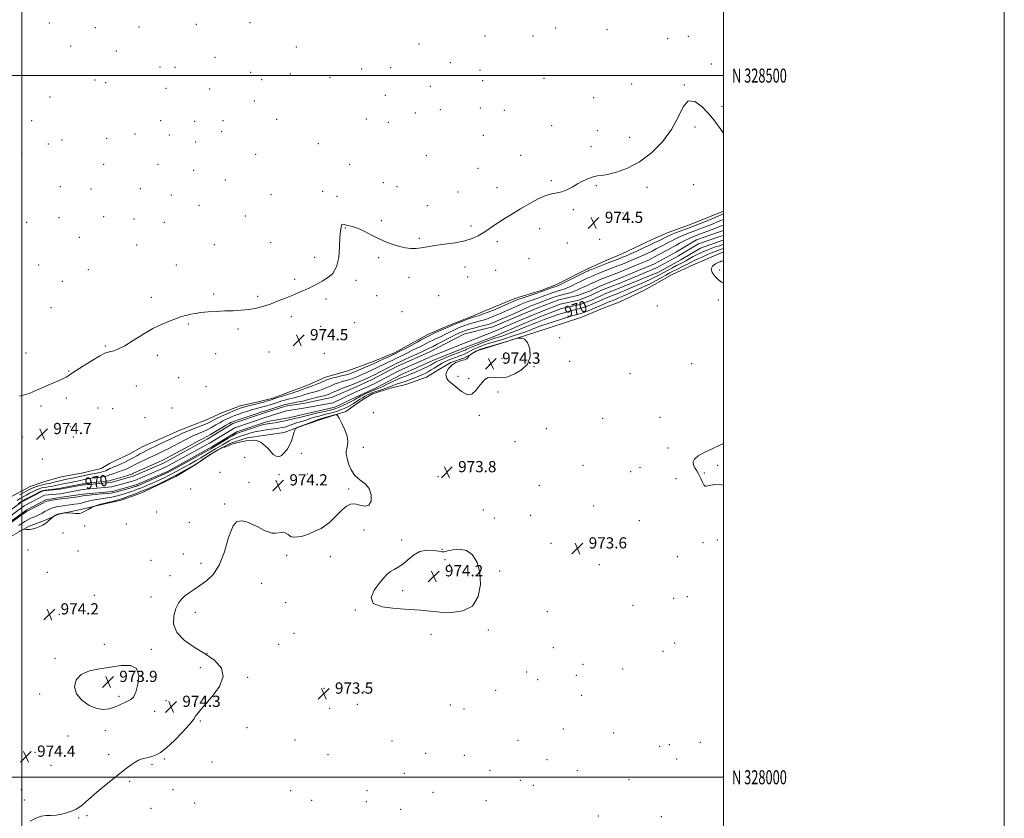
# Model space of a CAD drawing. Extents: x 2194800 to 2197700, y 327300 to 330200.
# Drawn here: x 2196999 to 2197700, y 327971 to 328540 of the extents above; entities that cross this region are included whole.
import ezdxf
from ezdxf.enums import TextEntityAlignment as Align

# ---------------------------------------------------------------- set-up
doc = ezdxf.new("R2010")
doc.units = 0
doc.header["$MEASUREMENT"] = 0
for name, color, linetype, lineweight in [('32000', 7, 'Continuous', 0), ('32001', 7, 'Continuous', 0), ('DTM HARD BREAKLINE', 7, 'Continuous', 0), ('DTM SPOT ELEVATION', 2, 'Continuous', 13), ('INDEX CONTOUR', 41, 'Continuous', 13), ('INDEX CONTOUR LABEL', 244, 'Continuous', 0), ('INTERMEDIATE CONTOUR', 44, 'Continuous', 0), ('INTERMEDIATE CONTOUR DEPRESSION', 44, 'Continuous', 0), ('SPOT ELEVATION', 7, 'Continuous', 0), ('STREAM - RIVER CENTERLINE', 11, 'Continuous', 0), ('STREAM - RIVER DOUBLE LINE', 5, 'Continuous', 0)]:
    doc.layers.add(name, color=color, linetype=linetype, lineweight=lineweight)
doc.styles.add('Style-ITALICS', font='ITALICS.shx')
doc.styles.add('Style-WORKING', font='WORKING.shx')

# ---------------------------------------------------------------- blocks, each defined once
blk = doc.blocks.new('SPOT')
at = {"layer": 'SPOT ELEVATION'}
for p, q in [((-3.91, -3.91), (3.82, 3.81)), ((-1.65, 3.77), (1.72, -3.93))]:
    blk.add_line(p, q, dxfattribs=at)

msp = doc.modelspace()

# ---------------------------------------------------------------- linework, layer by layer
at = {"layer": '32000', "flags": 128}
for points in [[(2194800, 327300), (2197700, 327300), (2197700, 330200), (2194800, 330200), (2194800, 327300)], [(2195000, 327500), (2197500, 327500), (2197500, 330000), (2195000, 330000), (2195000, 327500)], [(2197000, 330000), (2197000, 327500)], [(2197500, 328500), (2195000, 328500)], [(2195000, 328000), (2197500, 328000)]]:
    msp.add_lwpolyline(points, dxfattribs=at)
at = {"layer": 'DTM HARD BREAKLINE'}
for points in [[(2196993.26, 328200.39, 975.53), (2197005.92, 328207.19, 975.31), (2197015.79, 328210.44, 975.6), (2197028.12, 328214.06, 975.81), (2197042.58, 328216.64, 975.67), (2197056.68, 328219.92, 975.6), (2197062.66, 328223.5, 975.49), (2197076.03, 328229.95, 975.53), (2197086.23, 328235.68, 975.42), (2197099.26, 328241.42, 975.07), (2197112.28, 328247.17, 975.07), (2197131.65, 328254.73, 975.35), (2197142.56, 328259.75, 975.17), (2197155.59, 328264.79, 974.92), (2197169.34, 328267.72, 974.78), (2197178.86, 328270.26, 974.61), (2197191.53, 328274.94, 974.85), (2197204.21, 328279.63, 974.82), (2197216.53, 328285.02, 974.78), (2197232.39, 328289.72, 975.31), (2197250.36, 328296.21, 974.82), (2197265.5, 328302.33, 974.57), (2197279.92, 328310.2, 974.61), (2197289.41, 328315.57, 974.43), (2197303.49, 328321.68, 974.5), (2197321.1, 328328.51, 974.4), (2197329.55, 328332.11, 974.96), (2197351.38, 328341.1, 974.71), (2197370.06, 328346.88, 974.5), (2197380.97, 328351.2, 974.68), (2197403.14, 328362.31, 974.61), (2197416.87, 328368.42, 974.89), (2197427.08, 328372.73, 975.1), (2197449.25, 328383.13, 975.24), (2197460.51, 328388.16, 975.07), (2197475.66, 328393.57, 975.21), (2197500, 328403.374, 974.928)], [(2196993.3, 328172.14, 974.48), (2197004.91, 328178.58, 973.84), (2197016.17, 328182.9, 973.77), (2197026.38, 328187.57, 974.12), (2197040.84, 328190.5, 973.74), (2197059.17, 328194.87, 974.23), (2197070.81, 328197.43, 974.65), (2197084.9, 328202.48, 974.87), (2197096.51, 328207.86, 974.44), (2197109.88, 328214.32, 974.62), (2197123.59, 328222.54, 974.16), (2197135.54, 328230.75, 974.12), (2197148.2, 328237.91, 973.91), (2197160.53, 328241.88, 973.77), (2197173.59, 328243.74, 973.77), (2197186.99, 328245.61, 973.67), (2197196.5, 328249.21, 974.05), (2197213.06, 328254.98, 974.41), (2197231.03, 328260.76, 973.77), (2197242.27, 328268.61, 973.56), (2197250, 328273.26, 973.31), (2197262.69, 328277.24, 972.99), (2197273.62, 328279.79, 973.28), (2197288.41, 328285.2, 973.45), (2197297.55, 328290.91, 973.74), (2197305.64, 328295.56, 973.91), (2197315.5, 328298.82, 973.95), (2197325, 328304.18, 974.19), (2197335.22, 328307.08, 974.41), (2197366.22, 328317.2, 973.7), (2197398.28, 328327.68, 973.49), (2197415.53, 328334.86, 973.49), (2197425.75, 328338.47, 973.74), (2197443.7, 328347.08, 973.63), (2197463.39, 328358.17, 973.67), (2197477.82, 328364.99, 973.63), (2197498.24, 328373.61, 973.67), (2197500, 328374.36, 973.662)]]:
    msp.add_polyline3d(points, dxfattribs=at)
at = {"layer": 'DTM SPOT ELEVATION'}
for p in [(2197019.6, 328537.48, 973.38), (2197052.35, 328534.12, 973.21), (2197083.6, 328534.57, 973.27), (2197124.31, 328536.61, 973.21), (2197162.7, 328537.69, 973.56), (2197380.51, 328533.94, 972.82), (2197416.86, 328532.81, 973.2), (2197330.14, 328528.21, 973.24), (2197364.29, 328528.11, 972.8), (2197460.2, 328526.4, 973.65), (2197474.84, 328527.91, 973.81), (2197034.78, 328521.1, 973.3), (2197195.54, 328520.39, 973.5), (2197283.01, 328522.62, 973.5), (2197067.47, 328517.54, 973.27), (2197137.62, 328512.97, 973.19), (2197098.59, 328506.21, 972.81), (2197109.17, 328505.79, 972.76), (2197262.79, 328505.7, 973.6), (2197305.38, 328509.27, 973.47), (2197491.23, 328508.24, 973.74), (2197163.02, 328502.4, 973.18), (2197191.48, 328501.21, 973.39), (2197219.65, 328498.85, 973.68), (2197242.09, 328504.6, 973.66), (2197326.46, 328503.99, 972.86), (2197371.99, 328498.04, 973.46), (2197052.23, 328496.96, 973.39), (2197059.89, 328495.03, 973.32), (2197102.9, 328490.87, 972.65), (2197170.92, 328497, 973.07), (2197291, 328492.34, 973.57), (2197328.44, 328496.43, 972.74), (2197434.49, 328494.1, 973.18), (2197472.15, 328493.32, 973.98), (2197020.2, 328484.67, 973.41), (2197133.9, 328490.56, 973.14), (2197259, 328485.89, 973.63), (2197407.38, 328484.35, 973.76), (2197165.68, 328481.84, 972.99), (2197326.81, 328476.82, 972.93), (2197498.85, 328478.16, 973.9), (2197280.37, 328473.28, 973.62), (2197298.35, 328475.64, 973.42), (2197343.91, 328475.24, 972.91), (2197007.12, 328467.91, 973.51), (2197098.95, 328467.91, 972.81), (2197123.21, 328467.42, 973.13), (2197143.44, 328467.78, 973.25), (2197181.65, 328468.84, 973.29), (2197245.52, 328469.15, 973.68), (2197261.25, 328466.72, 973.67), (2197377.49, 328464.24, 973.61), (2197479.75, 328463.33, 974.14), (2197080.74, 328458.32, 972.78), (2197105.08, 328457.78, 973.03), (2197142.41, 328460.1, 973.3), (2197328.76, 328457.52, 973.18), (2197409.99, 328460.82, 973.7), (2197433.02, 328455.91, 973.66), (2197018.96, 328451.3, 973.45), (2197028.82, 328454.12, 973.41), (2197060.52, 328455.3, 973.23), (2197124.03, 328452.73, 973.25), (2197211.38, 328451.6, 973.52), (2197405.52, 328449.41, 973.78), (2197000.08, 328444.3, 973.59), (2197166.67, 328443.98, 973.31), (2197288.37, 328443.05, 973.6), (2197355.38, 328443.18, 973.51), (2197058.48, 328436.69, 973.28), (2197097.19, 328436.84, 973.18), (2197233.66, 328436.7, 973.63), (2197122.56, 328432.46, 973.38), (2197325.15, 328433.9, 973.42), (2197027.54, 328420.87, 973.49), (2197145.13, 328425.51, 973.4), (2197257.7, 328423.77, 973.78), (2197267.3, 328420.93, 973.85), (2197377.33, 328425.09, 973.89), (2197409.35, 328421.65, 974.08), (2197478.76, 328422.18, 974.39), (2197049.47, 328419.14, 973.41), (2197084.53, 328419.34, 973.23), (2197106.65, 328414.87, 973.37), (2197177.7, 328415.05, 973.51), (2197214.33, 328417.59, 973.79), (2197224.56, 328413.86, 973.45), (2197310.88, 328417.06, 973.62), (2197338.55, 328420.05, 973.62), (2197445.42, 328420.44, 974.25), (2197126.27, 328407.55, 973.4), (2197288.95, 328407.2, 973.8), (2197058.35, 328399.49, 973.47), (2197159.22, 328399.86, 973.51), (2197392.88, 328404.55, 974.13), (2197428.34, 328402.12, 974.49), (2197003.56, 328395.53, 973.5), (2197026.51, 328398.88, 973.53), (2197080.07, 328397.71, 973.35), (2197101.7, 328395.4, 973.41), (2197256.13, 328396.74, 973.89), (2197320.09, 328392.86, 973.83), (2197230.66, 328391.43, 974.04), (2197368.88, 328390.91, 974.34), (2197041.11, 328384.66, 973.51), (2197081.95, 328379.31, 973.43), (2197137.35, 328379.49, 973.6), (2197177.47, 328380.98, 973.7), (2197283.38, 328384.06, 973.91), (2197338.82, 328381.73, 974.2), (2197388.8, 328380.68, 974.49), (2197411.8, 328383.4, 974.8), (2197012.2, 328364.96, 973.39), (2197110.18, 328365.13, 973.61), (2197208.69, 328370.53, 973.83), (2197254.39, 328370.31, 974.1), (2197361.5, 328369.52, 974.48), (2197047.53, 328361.82, 973.51), (2197315.73, 328363.71, 974.27), (2197337.6, 328361.32, 974.53), (2197497.2, 328361.47, 974.32), (2197028.92, 328353.46, 973.39), (2197194.37, 328354.76, 973.9), (2197238.05, 328354.12, 974.11), (2197275.83, 328356.18, 974.23), (2197317.65, 328356.44, 974.46), (2197136.79, 328344.31, 973.89), (2197092.46, 328341.96, 973.79), (2197168.19, 328342.67, 973.91), (2197216.86, 328340.78, 974.12), (2197252.84, 328343.13, 974.34), (2197296.99, 328343.22, 974.85), (2197496.27, 328340.05, 973.47), (2197020.8, 328334.54, 973.32), (2197270.93, 328331.78, 974.58), (2197452.9, 328335.75, 973.75), (2197118.82, 328322.93, 974.07), (2197192.07, 328328.31, 974.14), (2197237.17, 328324.02, 974.49), (2197154.11, 328319.42, 974.12), (2197212.93, 328321.43, 974.41), (2197383.28, 328313.28, 973.83), (2197003.07, 328302.37, 973.52), (2197059.6, 328307.24, 973.91), (2197138.24, 328301.95, 974.23), (2197176.19, 328303.1, 974.49), (2197215.48, 328302.11, 974.87), (2197096.67, 328300.61, 974.21), (2197333.065, 328294.295, 974.196), (2197342.13, 328298.63, 975.11), (2197390.39, 328296.45, 973.46), (2197477.37, 328294.78, 973.9), (2197033.55, 328289.4, 973.94), (2197365.01, 328292.59, 974), (2197433.37, 328287.68, 973.88), (2197111.72, 328284.84, 974.51), (2197310.86, 328285.81, 974.69), (2197318.487, 328284.091, 974.325), (2197081.58, 328278.72, 974.52), (2197131.35, 328278.36, 974.63), (2197339.35, 328274.65, 973.5), (2197031.92, 328270.17, 974.27), (2197013.71, 328264.64, 974.2), (2197054.3, 328263.09, 974.79), (2197064.74, 328262.73, 974.89), (2197107.15, 328263.22, 975.1), (2197250.5, 328259.93, 973.69), (2197087.86, 328256.34, 975.13), (2197326.03, 328258.01, 973.51), (2197413.93, 328255.78, 973.67), (2197454.81, 328256.55, 973.86), (2197034.66, 328249.82, 974.81), (2197373.78, 328248.51, 973.49), (2197000.5, 328242.45, 974.63), (2197036.73, 328242.46, 975.03), (2197351.34, 328239.13, 973.52), (2197243.32, 328235.03, 973.81), (2197460.43, 328234.57, 973.77), (2197014.61, 328226.71, 975.57), (2197158.91, 328228, 975.48), (2197199.29, 328230.92, 974.5), (2197141.16, 328217.22, 974.96), (2197399.94, 328222.17, 973.48), (2197433.81, 328217.69, 973.27), (2197440.36, 328220.65, 973.28), (2197495.83, 328222.19, 974.22), (2197162.016, 328210.229, 974.329), (2197183.397, 328215.574, 974.186), (2197203.42, 328216.09, 974.42), (2197296.61, 328214.21, 973.81), (2197466.03, 328212.71, 973.44), (2197486.34, 328216.87, 974.12), (2197120.39, 328205.31, 974.83), (2197232.95, 328205.5, 974.07), (2197368.68, 328207.96, 973.59), (2197144.49, 328194.7, 974.04), (2197328.94, 328190.47, 973.68), (2197407.48, 328193.24, 973.52), (2197096.07, 328188.95, 974.53), (2197336.79, 328184.64, 973.66), (2197362.64, 328186.76, 973.61), (2197439.99, 328182.84, 973.59), (2197044.78, 328179.11, 974.77), (2197074.57, 328180.47, 974.22), (2197119.48, 328181.76, 974.04), (2197243.75, 328176.29, 973.84), (2197029.45, 328174.13, 975.41), (2197270.65, 328169.15, 973.91), (2197495.62, 328168.97, 973.51), (2197004.44, 328161.97, 974.91), (2197040.01, 328161.34, 974.61), (2197299.45, 328162.42, 973.95), (2197377, 328166.71, 973.76), (2197485.34, 328167.13, 973.53), (2197092.13, 328154.69, 974.29), (2197115.16, 328159.2, 974.18), (2197188.81, 328158.26, 973.9), (2197219.84, 328157.16, 973.81), (2197301.47, 328155.06, 974.14), (2197466.98, 328157.17, 973.6), (2197127.74, 328152.34, 974.09), (2197304.86, 328151.44, 974.24), (2197340.57, 328146.96, 973.88), (2197411.46, 328151.4, 973.52), (2197018.33, 328146.03, 974.48), (2197105.74, 328143.73, 974.12), (2197170.84, 328138.17, 973.83), (2197271.51, 328133.04, 974.08), (2197051.79, 328129.63, 974.31), (2197092.18, 328128.45, 974.12), (2197464.37, 328127.56, 973.63), (2197474.29, 328128.75, 973.64), (2197187.96, 328124.34, 973.85), (2197237.6, 328119.23, 973.99), (2197435.6, 328122.53, 973.57), (2197026.79, 328116.15, 974.25), (2197123.81, 328117.43, 973.9), (2197374.4, 328117.94, 973.8), (2197332.34, 328104.98, 973.92), (2197194.07, 328102.51, 973.81), (2197291.65, 328101.84, 973.89), (2197058.92, 328094.63, 974.16), (2197092.4, 328091.25, 974.07), (2197183.07, 328094.71, 973.87), (2197378.82, 328092.46, 973.69), (2197465.2, 328095.6, 973.66), (2197023.81, 328084.73, 974.1), (2197132.06, 328088.2, 974), (2197456.74, 328089.78, 973.64), (2197127.18, 328078.21, 974.29), (2197399.78, 328080.49, 973.37), (2197428.24, 328077.15, 973.65), (2197161.07, 328071.27, 973.87), (2197359.83, 328074.92, 973.77), (2197395.23, 328072.68, 973.62), (2197215.33, 328063.48, 973.5), (2197367.63, 328069.49, 973.3), (2197012.87, 328059.24, 974.13), (2197069.41, 328057.68, 973.8), (2197243.86, 328061.31, 973.49), (2197337.77, 328062, 973.76), (2197399.01, 328058.36, 973.69), (2197102.7, 328054.61, 974.36), (2197219.37, 328049.03, 973.5), (2197239.11, 328051.87, 973.41), (2197305.46, 328051.51, 973.87), (2197094.73, 328047.06, 974.55), (2197315.17, 328048.73, 973.26), (2197127.35, 328040, 973.92), (2197160.57, 328035.44, 973.7), (2197032.91, 328029.34, 974.3), (2197059.69, 328033.16, 974.41), (2197385.74, 328034.3, 973.25), (2197421.66, 328031.52, 973.04), (2197194.67, 328026.51, 973.58), (2197263.69, 328025.83, 973), (2197353.64, 328026.38, 973.26), (2197454.6, 328022.05, 972.83), (2197461.42, 328023.31, 972.6), (2197483.39, 328024.93, 973.21), (2197009.39, 328017.77, 974.5), (2197061.9, 328016.2, 974.16), (2197218.27, 328016.05, 973.48), (2197287.79, 328017.1, 973.53), (2197315.28, 328015.74, 973.25), (2197020.88, 328008.58, 974.42), (2197092.87, 328009.3, 973.91), (2197101.67, 328012.95, 973.91), (2197135.55, 328010.84, 973.7), (2197374.34, 328012.6, 972.86), (2197466.64, 328012.95, 973.43), (2197272.62, 328002.89, 973.47), (2197333.65, 328004.95, 972.91), (2197395.88, 328004.65, 972.33), (2197076.84, 327997.15, 973.91), (2197355.17, 327997.71, 972.83), (2197364.54, 327994.37, 972.84), (2197432.69, 327998.28, 973.14), (2196999.67, 327991.18, 974.12), (2197107.83, 327991.15, 973.71), (2197191.59, 327990.36, 973.38), (2197246.01, 327990.37, 974), (2197293.11, 327989.22, 972.69), (2197001.82, 327983.7, 974.09), (2197123.23, 327981.65, 973.61), (2197206.68, 327983.64, 973.83), (2197245.51, 327982.66, 973.36), (2197330.8, 327983.28, 972.32), (2197046.55, 327972.64, 973.91), (2197092.05, 327977.76, 973.81), (2197270.01, 327977.05, 973.16), (2197410.74, 327972.49, 973.2), (2197455.75, 327972, 973.29), (2197040.51, 327970.99, 973.93)]:
    msp.add_point(p, dxfattribs=at)
at = {"layer": 'INDEX CONTOUR', "elevation": 970, "flags": 128}
for points in [[(2196997.3849, 328194.744), (2196999.352, 328196.16), (2197000.793, 328197.061), (2197002.711, 328198.087), (2197009.334, 328201.534), (2197012.382, 328203.105), (2197014.245, 328204.017), (2197015.495, 328204.431), (2197017.023, 328204.649), (2197024.7, 328205.472), (2197026.281, 328205.672), (2197027.597, 328205.902), (2197043.273, 328209.042), (2197044.452, 328209.2109), (2197046.931, 328209.504), (2197055.762, 328210.463), (2197059.796, 328210.922), (2197062.226, 328211.263), (2197063.802, 328211.622), (2197065.689, 328212.187), (2197072.234, 328214.103), (2197075.351, 328215.027), (2197077.333, 328215.659), (2197078.39, 328216.053), (2197078.964, 328216.326), (2197079.533, 328216.622), (2197080.725, 328217.191), (2197083.2051, 328218.312), (2197087.313, 328220.123), (2197096.231, 328224.035), (2197098.784, 328225.176), (2197100.064, 328225.769), (2197101.424, 328226.43), (2197103.088, 328227.2969), (2197106.647, 328229.212), (2197119.482, 328236.201), (2197125.504, 328239.447), (2197129.327, 328241.449), (2197131.819, 328242.737), (2197134.3951, 328244.1569), (2197138.059, 328246.303), (2197145.709, 328250.884), (2197147.875, 328252.163), (2197148.968, 328252.775), (2197149.544, 328253.056), (2197150.177, 328253.324), (2197151.497, 328253.813), (2197154.152, 328254.738), (2197158.46, 328256.203), (2197163.433, 328257.873), (2197167.756, 328259.305), (2197170.437, 328260.165), (2197171.79, 328260.569), (2197173.021, 328260.902), (2197173.974, 328261.194), (2197186.638, 328265.296), (2197188.155, 328265.72), (2197189.994, 328266.118), (2197192.6661, 328266.622), (2197195.701, 328267.1819), (2197198.3869, 328267.699), (2197200.271, 328268.119), (2197204.257, 328269.1549), (2197211.761, 328270.997), (2197215.294, 328271.8909), (2197217.678, 328272.574), (2197219.45, 328273.221), (2197221.452, 328274.086), (2197224.273, 328275.325), (2197227.486, 328276.709), (2197230.409, 328277.913), (2197232.575, 328278.721), (2197234.3741, 328279.348), (2197236.412, 328280.119), (2197239.0991, 328281.257), (2197242.071, 328282.575), (2197246.844, 328284.711), (2197248.783, 328285.609), (2197251.286, 328286.845), (2197254.791, 328288.647), (2197262.193, 328292.481), (2197264.606, 328293.6899), (2197267.29, 328294.976), (2197270.111, 328296.365), (2197272.858, 328297.6519), (2197276.936, 328299.508), (2197281.508, 328301.575), (2197285.465, 328303.382), (2197287.983, 328304.576), (2197290.301, 328305.753), (2197293.01, 328307.057), (2197295.922, 328308.521), (2197305.347, 328313.4), (2197309.846, 328315.7031), (2197313.027, 328317.241), (2197315.532, 328318.2409), (2197318.36, 328319.104), (2197322.184, 328320.127), (2197326.379, 328321.202), (2197329.993, 328322.116), (2197332.335, 328322.723), (2197333.7561, 328323.137), (2197334.868, 328323.539), (2197336.228, 328324.097), (2197338.1839, 328324.94), (2197349.324, 328329.85), (2197353.625, 328331.771), (2197360.313, 328334.792), (2197362.81, 328335.875), (2197364.939, 328336.721), (2197369.369, 328338.344), (2197372.223, 328339.42), (2197377.849, 328341.586), (2197379.8, 328342.321), (2197381.432, 328342.866), (2197383.282, 328343.376), (2197385.732, 328343.974), (2197388.543, 328344.683), (2197391.32, 328345.495), (2197393.759, 328346.398), (2197395.919, 328347.347), (2197397.951, 328348.288), (2197399.973, 328349.182), (2197401.977, 328350.044), (2197403.922, 328350.899), (2197405.773, 328351.763), (2197407.505, 328352.598), (2197409.102, 328353.355), (2197410.594, 328354.015), (2197412.208, 328354.6781), (2197425.764, 328359.997), (2197428.593, 328361.137), (2197432.86, 328362.882), (2197437.83, 328364.933), (2197442.444, 328366.859), (2197445.936, 328368.359), (2197448.688, 328369.627), (2197451.371, 328370.9891), (2197454.457, 328372.657), (2197460.397, 328375.949), (2197464.091, 328377.942), (2197466.013, 328379.013), (2197468.6489, 328380.52), (2197472.006, 328382.34), (2197475.978, 328384.255), (2197480.394, 328386.0769), (2197484.835, 328387.731), (2197488.8231, 328389.173), (2197491.988, 328390.37), (2197496.255, 328392.072), (2197497.696, 328392.618), (2197498.773, 328392.998), (2197500, 328393.406)], [(2197500, 328379.847), (2197499.528, 328379.673), (2197496.403, 328378.575), (2197494.344, 328377.864), (2197491.727, 328376.944), (2197488.955, 328375.929), (2197486.337, 328374.898), (2197483.809, 328373.788), (2197481.21, 328372.505), (2197478.445, 328371.002), (2197473.144, 328368.003), (2197470.967, 328366.842), (2197466.556, 328364.582), (2197463.724, 328363.073), (2197460.625, 328361.384), (2197454.881, 328358.211), (2197452.0541, 328356.732), (2197448.6, 328355.087), (2197444.207, 328353.158), (2197435.121, 328349.314), (2197431.7969, 328347.874), (2197429.1761, 328346.717), (2197426.739, 328345.661), (2197424.1059, 328344.572), (2197421.461, 328343.511), (2197417.327, 328341.875), (2197415.891, 328341.291), (2197414.553, 328340.719), (2197409.743, 328338.561), (2197407.906, 328337.768), (2197405.992, 328336.973), (2197404.026, 328336.186), (2197402.012, 328335.418), (2197399.872, 328334.673), (2197397.507, 328333.956), (2197394.8459, 328333.261), (2197391.921, 328332.541), (2197388.79, 328331.737), (2197385.513, 328330.805), (2197382.158, 328329.759), (2197378.7971, 328328.623), (2197375.492, 328327.428), (2197372.28, 328326.2131), (2197366.197, 328323.867), (2197363.066, 328322.643), (2197359.506, 328321.217), (2197350.974, 328317.73), (2197346.84, 328316.112), (2197343.3559, 328314.858), (2197340.5719, 328313.946), (2197336.854, 328312.805), (2197335.145, 328312.2231), (2197332.587, 328311.2781), (2197328.74, 328309.808), (2197324.372, 328308.104), (2197320.553, 328306.5691), (2197318.083, 328305.512), (2197316.685, 328304.857), (2197315.81, 328304.432), (2197314.913, 328304.053), (2197310.884, 328302.489), (2197306.945, 328300.925), (2197302.477, 328299.122), (2197298.5961, 328297.517), (2197296.137, 328296.44), (2197294.799, 328295.771), (2197293.996, 328295.282), (2197293.158, 328294.751), (2197291.778, 328293.98), (2197289.359, 328292.78), (2197285.653, 328291.062), (2197281.377, 328289.141), (2197277.495, 328287.434), (2197274.737, 328286.257), (2197272.911, 328285.525), (2197271.5929, 328285.05), (2197270.3641, 328284.637), (2197268.8249, 328284.054), (2197266.581, 328283.063), (2197263.422, 328281.532), (2197259.883, 328279.779), (2197256.68, 328278.23), (2197254.316, 328277.185), (2197250.429, 328275.644), (2197247.927, 328274.571), (2197245.2509, 328273.3659), (2197242.916, 328272.277), (2197241.298, 328271.484), (2197240.2261, 328270.909), (2197239.39, 328270.404), (2197238.482, 328269.829), (2197237.19, 328269.065), (2197235.205, 328267.996), (2197232.372, 328266.578), (2197229.161, 328265.049), (2197226.2, 328263.717), (2197223.89, 328262.797), (2197221.721, 328262.126), (2197218.9599, 328261.451), (2197210.925, 328259.636), (2197207.218, 328258.771), (2197204.664, 328258.114), (2197202.772, 328257.591), (2197200.768, 328257.073), (2197198.115, 328256.472), (2197195.216, 328255.845), (2197192.709, 328255.285), (2197191.001, 328254.852), (2197189.583, 328254.474), (2197187.713, 328254.046), (2197184.902, 328253.5), (2197181.671, 328252.92), (2197178.79, 328252.427), (2197176.842, 328252.111), (2197175.645, 328251.934), (2197174.83, 328251.825), (2197173.99, 328251.688), (2197172.565, 328251.335), (2197169.962, 328250.553), (2197165.883, 328249.232), (2197157.156, 328246.33), (2197154.506, 328245.427), (2197152.574, 328244.619), (2197150.288, 328243.392), (2197146.911, 328241.418), (2197135.517, 328234.612), (2197134.722, 328234.123), (2197133.02, 328233.127), (2197129.477, 328231.131), (2197123.623, 328227.889), (2197104.687, 328217.489), (2197103.9091, 328217.093), (2197102.521, 328216.447), (2197099.8829, 328215.272), (2197084.058, 328208.383), (2197082.727, 328207.817), (2197082.016, 328207.528), (2197081.311, 328207.264), (2197080.123, 328206.88), (2197077.993, 328206.2609), (2197074.698, 328205.349), (2197067.699, 328203.454), (2197065.548, 328202.8959), (2197063.733, 328202.556), (2197061.143, 328202.267), (2197057.06, 328201.899), (2197052.328, 328201.483), (2197048.181, 328201.09), (2197045.476, 328200.768), (2197043.563, 328200.467), (2197041.4139, 328200.118), (2197038.317, 328199.676), (2197034.824, 328199.21), (2197028.431, 328198.374), (2197024.444, 328197.82), (2197021.771, 328197.433), (2197019.477, 328197.071), (2197018.002, 328196.759), (2197016.809, 328196.298), (2197015.118, 328195.433), (2197009.292, 328192.399), (2197004.835, 328190.1131), (2197003.475, 328189.327), (2197001.622, 328188.076), (2196998.696, 328186.003), (2196992.407, 328181.508)]]:
    msp.add_lwpolyline(points, dxfattribs=at)
at = {"layer": 'INTERMEDIATE CONTOUR', "flags": 128}
for points, elevation in [([(2197500, 328458.938), (2197497.4939, 328462.3641), (2197494.947, 328465.98), (2197492.285, 328469.5), (2197488.904, 328473.469), (2197484.439, 328478.001), (2197479.4909, 328481.492), (2197474.902, 328481.905), (2197471.19, 328477.8481), (2197467.577, 328470.484), (2197462.958, 328461.617), (2197456.5301, 328452.848), (2197448.683, 328444.961), (2197440.107, 328438.537), (2197431.508, 328433.998), (2197423.651, 328431.124), (2197417.321, 328429.538), (2197412.9989, 328428.8291), (2197409.958, 328428.473), (2197407.174, 328427.914), (2197403.839, 328426.722), (2197400.031, 328424.968), (2197396.043, 328422.854), (2197392.13, 328420.604), (2197388.377, 328418.56), (2197384.827, 328417.089), (2197381.431, 328416.367), (2197377.774, 328415.786), (2197373.345, 328414.548), (2197367.8241, 328412.08), (2197361.63, 328408.726), (2197355.37, 328405.06), (2197349.557, 328401.559), (2197344.32, 328398.325), (2197339.693, 328395.365), (2197335.668, 328392.676), (2197332.062, 328390.213), (2197328.653, 328387.921), (2197325.15, 328385.77), (2197321.012, 328383.828), (2197315.631, 328382.185), (2197308.707, 328380.896), (2197301.17, 328379.863), (2197294.255, 328378.951), (2197288.8811, 328378.073), (2197284.694, 328377.337), (2197281.0241, 328376.899), (2197277.301, 328376.888), (2197273.37, 328377.328), (2197269.178, 328378.2171), (2197264.6781, 328379.557), (2197259.846, 328381.365), (2197254.662, 328383.663), (2197249.1969, 328386.379), (2197243.8749, 328389.071), (2197239.212, 328391.205), (2197235.6029, 328392.41), (2197231.081, 328393.377), (2197229.764, 328393.8991), (2197228.842, 328394.208), (2197228.152, 328393.81), (2197227.564, 328392.243), (2197227.083, 328389.18), (2197226.744, 328384.33), (2197226.488, 328377.684), (2197225.866, 328370.37), (2197224.336, 328363.801), (2197221.55, 328359.05), (2197217.949, 328355.8399), (2197214.171, 328353.556), (2197210.708, 328351.667), (2197207.467, 328349.9851), (2197204.21, 328348.409), (2197200.723, 328346.838), (2197196.8931, 328345.195), (2197192.629, 328343.402), (2197187.89, 328341.424), (2197182.822, 328339.384), (2197177.617, 328337.441), (2197172.422, 328335.743), (2197167.201, 328334.368), (2197161.872, 328333.38), (2197156.364, 328332.8), (2197150.649, 328332.488), (2197144.71, 328332.262), (2197138.612, 328331.972), (2197132.758, 328331.59), (2197127.635, 328331.1229), (2197123.601, 328330.579), (2197120.49, 328329.989), (2197118.01, 328329.39), (2197115.82, 328328.779), (2197113.395, 328328.01), (2197110.165, 328326.898), (2197105.692, 328325.26), (2197100.072, 328322.914), (2197093.535, 328319.68), (2197086.41, 328315.55), (2197079.419, 328311.218), (2197073.382, 328307.554), (2197068.909, 328305.205), (2197065.77, 328303.9509), (2197063.525, 328303.351), (2197061.658, 328302.932), (2197059.344, 328302.104), (2197055.682, 328300.246), (2197050.181, 328297.013), (2197044.004, 328293.18), (2197038.728, 328289.8), (2197035.512, 328287.662), (2197032.833, 328285.807), (2197031.615, 328285.101), (2197029.687, 328284.139), (2197026.62, 328282.731), (2197022.21, 328280.781), (2197008.474, 328274.805), (2197005.228, 328273.518), (2197002.055, 328272.512), (2196998.475, 328271.631)], 974), ([(2196998.452, 328201.186), (2197001.134, 328202.716), (2197003.571, 328204.0711), (2197005.469, 328205.094), (2197007.071, 328205.872), (2197008.75, 328206.552), (2197010.768, 328207.242), (2197012.927, 328207.893), (2197014.911, 328208.417), (2197016.522, 328208.765), (2197018.025, 328209.048), (2197019.8, 328209.416), (2197022.098, 328209.972), (2197027.095, 328211.245), (2197029.147, 328211.729), (2197031.077, 328212.138), (2197036.027, 328213.105), (2197039.222, 328213.74), (2197042.643, 328214.454), (2197049.333, 328215.9409), (2197052.216, 328216.542), (2197054.595, 328216.9689), (2197056.5659, 328217.338), (2197058.28, 328217.804), (2197059.867, 328218.473), (2197062.77, 328219.974), (2197064.148, 328220.564), (2197065.714, 328221.161), (2197067.73, 328221.972), (2197070.362, 328223.142), (2197073.381, 328224.582), (2197076.461, 328226.146), (2197079.327, 328227.697), (2197081.91, 328229.14), (2197084.19, 328230.392), (2197086.203, 328231.416), (2197090.441, 328233.4649), (2197096.307, 328236.433), (2197099.675, 328238.096), (2197103.109, 328239.715), (2197106.413, 328241.236), (2197109.379, 328242.624), (2197111.93, 328243.871), (2197114.492, 328245.097), (2197117.6209, 328246.451), (2197121.644, 328248.024), (2197125.977, 328249.663), (2197129.81, 328251.157), (2197132.566, 328252.36), (2197134.607, 328253.385), (2197136.527, 328254.414), (2197138.811, 328255.588), (2197141.497, 328256.899), (2197144.514, 328258.3), (2197147.745, 328259.731), (2197150.889, 328261.071), (2197153.601, 328262.183), (2197155.686, 328262.985), (2197157.541, 328263.596), (2197159.715, 328264.189), (2197162.597, 328264.899), (2197165.941, 328265.708), (2197169.343, 328266.557), (2197172.446, 328267.387), (2197175.071, 328268.134), (2197177.087, 328268.732), (2197178.484, 328269.159), (2197179.7361, 328269.562), (2197186.884, 328271.953), (2197189.465, 328272.786), (2197192.711, 328273.752), (2197194.477, 328274.325), (2197197.004, 328275.222), (2197199.8779, 328276.266), (2197202.471, 328277.193), (2197205.934, 328278.362), (2197207.796, 328279.072), (2197210.342, 328280.1441), (2197213.158, 328281.377), (2197215.63, 328282.476), (2197217.372, 328283.232), (2197218.922, 328283.787), (2197221.045, 328284.372), (2197224.238, 328285.152), (2197227.905, 328286.0309), (2197231.178, 328286.85), (2197233.476, 328287.519), (2197235.369, 328288.219), (2197244.864, 328292.222), (2197248.206, 328293.651), (2197250.5059, 328294.671), (2197254.454, 328296.478), (2197257.561, 328297.862), (2197261.444, 328299.616), (2197265.71, 328301.631), (2197269.969, 328303.768), (2197273.828, 328305.785), (2197276.898, 328307.411), (2197280.458, 328309.264), (2197282.022, 328310.132), (2197284.155, 328311.373), (2197286.906, 328312.93), (2197290.211, 328314.661), (2197293.921, 328316.416), (2197297.558, 328318.031), (2197300.561, 328319.3359), (2197304.397, 328321.037), (2197306.821, 328322.061), (2197310.478, 328323.5469), (2197314.631, 328325.202), (2197318.213, 328326.605), (2197320.467, 328327.451), (2197321.886, 328327.924), (2197323.272, 328328.323), (2197325.317, 328328.926), (2197328.2709, 328329.899), (2197332.273, 328331.387), (2197337.27, 328333.426), (2197342.439, 328335.633), (2197352.369, 328339.976), (2197353.513, 328340.409), (2197355.758, 328341.19), (2197359.419, 328342.421), (2197367.295, 328345.043), (2197369.5641, 328345.81), (2197371.014, 328346.322), (2197377.411, 328348.661), (2197381.304, 328350.0361), (2197382.95, 328350.709), (2197385.643, 328351.984), (2197389.988, 328354.146), (2197401.778, 328360.093), (2197403.561, 328360.943), (2197404.297, 328361.254), (2197405.884, 328361.898), (2197417.694, 328366.569), (2197426.036, 328369.719), (2197428.028, 328370.503), (2197430.208, 328371.419), (2197433.296, 328372.779), (2197437.705, 328374.759), (2197442.609, 328376.986), (2197446.87, 328378.951), (2197449.681, 328380.29), (2197451.547, 328381.222), (2197453.302, 328382.113), (2197460.244, 328385.541), (2197461.88, 328386.369), (2197463.489, 328387.113), (2197465.818, 328388.033), (2197474.225, 328391.076), (2197479.864, 328393.205), (2197485.951, 328395.6419), (2197491.67, 328398.017), (2197500, 328401.506)], 974), ([(2197049.574, 328213.0231), (2197052.814, 328213.46), (2197056.164, 328213.9), (2197059.038, 328214.363), (2197061.047, 328214.868), (2197062.582, 328215.434), (2197064.23, 328216.08), (2197066.423, 328216.818), (2197068.974, 328217.632), (2197071.541, 328218.5), (2197073.848, 328219.4), (2197075.886, 328220.3179), (2197077.713, 328221.236), (2197081.317, 328223.166), (2197083.698, 328224.352), (2197086.758, 328225.77), (2197090.137, 328227.293), (2197093.336, 328228.75), (2197095.98, 328230.01), (2197100.194, 328232.0889), (2197102.266, 328233.072), (2197104.75, 328234.267), (2197108.013, 328235.918), (2197116.987, 328240.649), (2197121.563, 328242.949), (2197125.485, 328244.737), (2197128.898, 328246.2), (2197132.103, 328247.657), (2197135.313, 328249.331), (2197138.3919, 328251.076), (2197141.118, 328252.649), (2197143.343, 328253.876), (2197145.233, 328254.837), (2197147.029, 328255.678), (2197148.961, 328256.528), (2197151.193, 328257.442), (2197153.8759, 328258.461), (2197157.073, 328259.594), (2197160.487, 328260.734), (2197163.736, 328261.747), (2197166.517, 328262.532), (2197168.865, 328263.139), (2197170.896, 328263.65), (2197172.733, 328264.144), (2197174.522, 328264.664), (2197176.415, 328265.246), (2197178.52, 328265.915), (2197180.773, 328266.645), (2197185.309, 328268.141), (2197187.52, 328268.837), (2197189.73, 328269.4521), (2197191.964, 328269.974), (2197194.206, 328270.467), (2197196.432, 328271.012), (2197198.637, 328271.671), (2197200.911, 328272.41), (2197203.364, 328273.174), (2197206.057, 328273.923), (2197208.847, 328274.679), (2197211.545, 328275.482), (2197214.01, 328276.359), (2197216.304, 328277.299), (2197220.823, 328279.278), (2197223.204, 328280.248), (2197225.727, 328281.143), (2197228.406, 328281.936), (2197231.139, 328282.689), (2197233.795, 328283.485), (2197236.288, 328284.388), (2197238.72, 328285.397), (2197246.824, 328288.916), (2197249.746, 328290.248), (2197252.649, 328291.659), (2197255.511, 328293.092), (2197258.323, 328294.479), (2197261.0829, 328295.776), (2197263.803, 328297.028), (2197266.5, 328298.303), (2197269.201, 328299.656), (2197271.97, 328301.075), (2197274.878, 328302.532), (2197277.946, 328303.995), (2197280.983, 328305.42), (2197283.743, 328306.757), (2197286.069, 328307.975), (2197288.148, 328309.1069), (2197290.256, 328310.207), (2197292.621, 328311.3289), (2197295.284, 328312.544), (2197298.241, 328313.928), (2197301.47, 328315.5211), (2197304.872, 328317.218), (2197308.333, 328318.882), (2197311.752, 328320.394), (2197315.081, 328321.722), (2197318.286, 328322.854), (2197321.326, 328323.789), (2197324.132, 328324.563), (2197326.632, 328325.219), (2197328.826, 328325.824), (2197331.014, 328326.518), (2197333.57, 328327.463), (2197336.749, 328328.761), (2197340.311, 328330.286), (2197350.14, 328334.602), (2197354.83, 328336.703), (2197356.913, 328337.601), (2197359.284, 328338.532), (2197362.179, 328339.571), (2197368.332, 328341.694), (2197370.893, 328342.615), (2197377.305, 328345.019), (2197379.422, 328345.764), (2197381.491, 328346.425), (2197383.518, 328347.005), (2197385.747, 328347.696), (2197388.482, 328348.74), (2197391.873, 328350.272), (2197395.456, 328352.0091), (2197398.611, 328353.562), (2197400.875, 328354.638), (2197403.583, 328355.85), (2197405.901, 328356.926), (2197407.493, 328357.627), (2197409.57, 328358.488), (2197411.943, 328359.44), (2197418.612, 328362.065), (2197424.733, 328364.414), (2197427.314, 328365.428), (2197430.444, 328366.693), (2197434.0189, 328368.176), (2197437.87, 328369.819), (2197441.821, 328371.559), (2197445.649, 328373.307), (2197449.1201, 328374.9699), (2197452.069, 328376.474), (2197456.85, 328379.0309), (2197458.987, 328380.135), (2197461.066, 328381.195), (2197463.128, 328382.277), (2197465.265, 328383.445), (2197467.748, 328384.726), (2197470.898, 328386.144), (2197474.917, 328387.711), (2197479.53, 328389.404), (2197484.344, 328391.189), (2197488.969, 328393.006), (2197493.037, 328394.673), (2197496.182, 328395.981), (2197498.161, 328396.783), (2197499.225, 328397.189), (2197500, 328397.46)], 972), ([(2197500, 328376.861), (2197499.961, 328376.845), (2197498.323, 328376.215), (2197496.446, 328375.536), (2197494.732, 328374.895), (2197492.157, 328373.874), (2197488.626, 328372.409), (2197484.724, 328370.734), (2197481.208, 328369.159), (2197478.605, 328367.902), (2197474.399, 328365.724), (2197471.758, 328364.422), (2197466.147, 328361.705), (2197463.865, 328360.5461), (2197461.649, 328359.354), (2197458.965, 328357.859), (2197455.463, 328355.894), (2197451.522, 328353.718), (2197447.702, 328351.695), (2197444.401, 328350.083), (2197441.371, 328348.713), (2197438.204, 328347.312), (2197434.639, 328345.695), (2197427.838, 328342.579), (2197425.434, 328341.522), (2197423.546, 328340.737), (2197417.783, 328338.44), (2197416.04, 328337.73), (2197414.702, 328337.166), (2197411.412, 328335.754), (2197408.553, 328334.5521), (2197405.295, 328333.197), (2197402.381, 328331.997), (2197400.362, 328331.1871), (2197399.021, 328330.691), (2197397.95, 328330.3599), (2197396.703, 328330.0279), (2197394.678, 328329.477), (2197391.234, 328328.473), (2197386.062, 328326.8931), (2197380.18, 328325.051), (2197374.9369, 328323.369), (2197371.351, 328322.172), (2197369.113, 328321.375), (2197364.771, 328319.701), (2197361.127, 328318.234), (2197358.397, 328317.199), (2197354.556, 328315.874), (2197349.449, 328314.249), (2197343.861, 328312.5389), (2197335.063, 328309.876), (2197332.259, 328308.988), (2197329.788, 328308.144), (2197327.17, 328307.18), (2197324.478, 328306.1059), (2197321.918, 328304.975), (2197319.643, 328303.842), (2197317.576, 328302.756), (2197315.583, 328301.768), (2197313.544, 328300.903), (2197311.384, 328300.0881), (2197309.043, 328299.227), (2197306.502, 328298.2489), (2197303.926, 328297.188), (2197301.523, 328296.102), (2197299.44, 328295.034), (2197297.569, 328293.948), (2197295.741, 328292.79), (2197293.819, 328291.529), (2197291.787, 328290.228), (2197289.666, 328288.971), (2197287.453, 328287.817), (2197285.066, 328286.715), (2197282.404, 328285.59), (2197279.417, 328284.393), (2197276.25, 328283.189), (2197273.102, 328282.073), (2197270.147, 328281.112), (2197267.4809, 328280.274), (2197265.1761, 328279.503), (2197263.235, 328278.745), (2197261.39, 328277.971), (2197259.301, 328277.156), (2197256.753, 328276.29), (2197254.027, 328275.419), (2197251.53, 328274.604), (2197249.553, 328273.881), (2197247.934, 328273.182), (2197246.398, 328272.416), (2197244.714, 328271.504), (2197242.838, 328270.419), (2197240.768, 328269.148), (2197236.229, 328266.2209), (2197233.998, 328264.841), (2197231.903, 328263.679), (2197229.749, 328262.6739), (2197227.275, 328261.725), (2197224.309, 328260.759), (2197221.035, 328259.806), (2197217.721, 328258.925), (2197211.565, 328257.394), (2197208.578, 328256.561), (2197205.562, 328255.586), (2197202.637, 328254.577), (2197199.97, 328253.688), (2197197.676, 328253.02), (2197195.66, 328252.4771), (2197193.7771, 328251.9149), (2197191.904, 328251.23), (2197190.022, 328250.495), (2197188.137, 328249.825), (2197186.238, 328249.306), (2197184.24, 328248.906), (2197182.045, 328248.562), (2197179.5861, 328248.223), (2197174.226, 328247.521), (2197171.527, 328247.144), (2197168.834, 328246.696), (2197166.113, 328246.116), (2197163.346, 328245.368), (2197160.577, 328244.514), (2197155.267, 328242.801), (2197152.753, 328241.926), (2197150.29, 328240.915), (2197147.847, 328239.698), (2197145.408, 328238.334), (2197142.958, 328236.912), (2197138.041, 328234.099), (2197135.6399, 328232.67), (2197133.269, 328231.178), (2197130.689, 328229.539), (2197127.604, 328227.656), (2197123.849, 328225.488), (2197119.779, 328223.213), (2197109.656, 328217.638), (2197107.075, 328216.25), (2197104.6079, 328214.968), (2197102.088, 328213.7191), (2197099.352, 328212.428), (2197096.31, 328211.052), (2197093.168, 328209.671), (2197090.203, 328208.393), (2197087.618, 328207.297), (2197085.306, 328206.338), (2197083.085, 328205.445), (2197080.8011, 328204.559), (2197078.411, 328203.684), (2197075.904, 328202.841), (2197073.29, 328202.046), (2197070.67, 328201.307), (2197068.1681, 328200.626), (2197065.854, 328200.009), (2197063.567, 328199.466), (2197061.0901, 328199.01), (2197058.264, 328198.63), (2197055.16, 328198.233), (2197051.907, 328197.704), (2197048.635, 328196.973), (2197045.485, 328196.16), (2197042.599, 328195.427), (2197040.061, 328194.896), (2197037.719, 328194.518), (2197027.862, 328193.185), (2197025.726, 328192.877), (2197023.808, 328192.509), (2197021.995, 328191.979), (2197020.191, 328191.217), (2197018.368, 328190.282), (2197016.5149, 328189.2671), (2197014.622, 328188.252), (2197012.676, 328187.27), (2197010.669, 328186.341), (2197008.594, 328185.463), (2197006.472, 328184.551), (2197004.33, 328183.494), (2197002.189, 328182.227), (2197000.038, 328180.853), (2196997.863, 328179.516)], 972), ([(2197500, 328368.006), (2197499.743, 328368.045), (2197498.927, 328367.862), (2197498.333, 328367.653), (2197497.582, 328367.348), (2197496.27, 328366.771), (2197494.23, 328365.765), (2197492.221, 328364.261), (2197491.235, 328362.21), (2197491.966, 328359.647), (2197493.913, 328356.93), (2197496.277, 328354.504), (2197498.456, 328352.762), (2197500, 328352.156)], 974), ([(2197318.681, 328300.655), (2197317.541, 328298.755), (2197317.102, 328298.206), (2197315.566, 328297.548), (2197313.921, 328297.219), (2197309.313, 328295.573), (2197306.351, 328293.708), (2197303.937, 328291.185), (2197302.73, 328288.661), (2197302.182, 328286.796), (2197302.95, 328284.273), (2197303.914, 328282.665), (2197313.372, 328274.838), (2197317.541, 328272.534), (2197320.613, 328272.973), (2197323.794, 328275.825), (2197326.647, 328279.555), (2197329.828, 328283.505), (2197332.242, 328284.931), (2197336.082, 328285.151), (2197339.483, 328284.712), (2197345.627, 328285.151), (2197351.332, 328287.4551), (2197356.1041, 328290.399), (2197360.225, 328294.284), (2197362.262, 328299.849), (2197362.022, 328305.389), (2197360.418, 328309.7521), (2197358.286, 328312.106), (2197356.148, 328312.9191), (2197354.45, 328312.978), (2197353.406, 328312.907), (2197352.297, 328312.665), (2197350.173, 328312.042), (2197336.717, 328308), (2197329.282, 328305.7259), (2197326.988, 328305.01), (2197325.613, 328304.56), (2197324.682, 328304.167), (2197323.614, 328303.58), (2197322.011, 328302.64), (2197318.681, 328300.655)], 974), ([(2197173.492, 328175.55), (2197178.319, 328174.014), (2197180.733, 328174.014), (2197185.34, 328174.453), (2197187.754, 328174.234), (2197189.948, 328172.917), (2197191.923, 328171.381), (2197194.117, 328171.162), (2197199.383, 328171.601), (2197204.211, 328173.137), (2197209.338, 328175.503), (2197213.324, 328177.321), (2197219.16, 328181.628), (2197224.0809, 328186.261), (2197228.107, 328190.344), (2197231.343, 328193.157), (2197234.232, 328194.606), (2197237.302, 328194.754), (2197240.877, 328193.878), (2197244.461, 328193.113), (2197247.35, 328193.807), (2197248.946, 328196.849), (2197249.056, 328201.294), (2197247.59, 328205.738), (2197244.625, 328209.151), (2197240.901, 328212.001), (2197237.325, 328215.1299), (2197234.626, 328219.107), (2197232.822, 328223.427), (2197231.751, 328227.312), (2197231.262, 328230.198), (2197231.237, 328232.374), (2197231.569, 328234.345), (2197232.081, 328236.575), (2197232.326, 328239.369), (2197231.786, 328242.9951), (2197230.161, 328247.507), (2197228.008, 328252.109), (2197226.1, 328255.7939), (2197224.958, 328257.808), (2197224.096, 328258.424), (2197222.776, 328258.172), (2197213.673, 328255.611), (2197212.162, 328255.141), (2197209.938, 328254.352), (2197206.459, 328253.0579), (2197196.259, 328249.196), (2197195.446, 328248.827), (2197195.286, 328248.708), (2197195.09, 328248.297), (2197194.687, 328247.242)], 974), ([(2197194.687, 328247.242), (2197193.964, 328245.473), (2197192.142, 328239.402), (2197189.29, 328234.135), (2197187.315, 328231.502), (2197185.121, 328229.308), (2197183.585, 328228.65), (2197181.171, 328228.869), (2197179.197, 328229.9659), (2197175.247, 328234.574)], 974), ([(2197175.247, 328234.574), (2197173.711, 328235.891), (2197170.4199, 328238.743), (2197167.129, 328240.06), (2197164.934, 328240.279), (2197159.6931, 328239.717), (2197156.533, 328239.079), (2197153.153, 328238.298), (2197150.5269, 328237.586), (2197148.894, 328237.0119), (2197146.9959, 328236.122), (2197145.841, 328235.708), (2197144.598, 328235.337), (2197142.968, 328234.881), (2197142.447, 328234.653), (2197141.568, 328234.178), (2197139.978, 328233.295), (2197137.692, 328231.9711), (2197134.817, 328230.208), (2197131.536, 328228.079), (2197128.324, 328225.93), (2197125.732, 328224.18), (2197124.074, 328223.087), (2197122.725, 328222.2749), (2197120.823, 328221.21), (2197117.738, 328219.501), (2197113.773, 328217.327), (2197109.463, 328215.011), (2197105.307, 328212.844), (2197101.656, 328210.99), (2197098.821, 328209.583), (2197096.947, 328208.677), (2197095.494, 328208.02), (2197093.752, 328207.282), (2197091.178, 328206.2099), (2197087.885, 328204.859), (2197084.154, 328203.361), (2197080.29, 328201.853), (2197076.7, 328200.488), (2197073.816, 328199.421), (2197071.882, 328198.744), (2197070.389, 328198.282), (2197068.638, 328197.797), (2197063.401, 328196.377), (2197061.037, 328195.753), (2197059.529, 328195.38), (2197058.481, 328195.132), (2197057.282, 328194.817), (2197055.515, 328194.3079), (2197051.876, 328193.216), (2197050.9, 328192.904), (2197050.183, 328192.577), (2197047.261, 328190.865), (2197044.986, 328189.597), (2197042.829, 328188.545), (2197041.173, 328188.008), (2197039.762, 328187.887), (2197038.175, 328187.988), (2197036.146, 328188.1401), (2197031.318, 328188.464), (2197030.759, 328188.46), (2197030.144, 328188.386), (2197029.114, 328188.238), (2197027.784, 328187.996), (2197026.3931, 328187.639), (2197025.145, 328187.169), (2197024.134, 328186.678), (2197023.422, 328186.281), (2197023.01, 328186.035), (2197022.66, 328185.768), (2197021.028, 328184.332), (2197019.649, 328183.141), (2197018.135, 328181.888), (2197016.624, 328180.74), (2197014.983, 328179.703), (2197013.014, 328178.746), (2197010.62, 328177.859), (2197008.101, 328177.13), (2197005.862, 328176.672), (2197004.216, 328176.553), (2197003.129, 328176.657), (2197002.48, 328176.824), (2197002.0911, 328176.9019), (2197001.575, 328176.765), (2197000.487, 328176.298), (2196998.523, 328175.395)], 974), ([(2197500, 328237.889), (2197497.34, 328236.557), (2197492.32, 328234.236), (2197486.721, 328231.559), (2197481.987, 328228.935), (2197479.233, 328226.671), (2197478.255, 328224.658), (2197478.518, 328222.689), (2197479.526, 328220.581), (2197480.9339, 328218.267), (2197482.436, 328215.706), (2197483.78, 328212.943), (2197484.931, 328210.363), (2197485.911, 328208.433), (2197486.776, 328207.492), (2197487.719, 328207.359), (2197490.818, 328208.253), (2197493.805, 328208.593), (2197498.53, 328208.368), (2197500, 328208.157)], 974), ([(2196996.6701, 328197.221), (2196998.902, 328198.673), (2197000.963, 328199.888), (2197003.141, 328201.079), (2197005.624, 328202.391), (2197008.202, 328203.703), (2197010.566, 328204.829), (2197012.506, 328205.6291), (2197014.211, 328206.162), (2197015.967, 328206.533), (2197017.981, 328206.837), (2197020.14, 328207.127), (2197022.25, 328207.444), (2197024.1899, 328207.822), (2197028.306, 328208.769), (2197030.878, 328209.322), (2197033.641, 328209.886), (2197040.735, 328211.288), (2197042.694, 328211.696), (2197044.676, 328212.128), (2197046.892, 328212.5759), (2197049.574, 328213.0231)], 972), ([(2197005.967, 327968.783), (2197009.979, 327970.886), (2197013.828, 327972.256), (2197017.376, 327972.776), (2197020.836, 327972.861), (2197024.51, 327973.059), (2197028.562, 327973.781), (2197032.6, 327974.883), (2197036.096, 327976.081), (2197038.702, 327977.1929), (2197040.806, 327978.43), (2197042.977, 327980.102), (2197045.713, 327982.466), (2197049.2201, 327985.563), (2197053.631, 327989.379), (2197058.942, 327993.815), (2197064.607, 327998.428), (2197069.941, 328002.69), (2197074.399, 328006.173), (2197077.994, 328008.849), (2197080.874, 328010.79), (2197083.202, 328012.0879), (2197085.193, 328012.9151), (2197087.074, 328013.462), (2197091.126, 328014.371), (2197093.353, 328014.964), (2197095.81, 328015.8839), (2197098.92, 328017.703), (2197103.186, 328021.082), (2197108.796, 328026.32), (2197114.667, 328032.247), (2197119.399, 328037.332), (2197121.996, 328040.4511), (2197123.077, 328042.128), (2197123.666, 328043.297), (2197124.702, 328044.835), (2197126.791, 328047.3819), (2197130.45, 328051.52), (2197135.74, 328057.549), (2197140.877, 328064.641), (2197143.616, 328071.689), (2197142.293, 328077.827), (2197137.57, 328083.162), (2197130.692, 328088.041), (2197122.936, 328092.804), (2197115.714, 328097.739), (2197110.471, 328103.127), (2197108.235, 328109.075), (2197108.359, 328115.012), (2197109.777, 328120.195), (2197111.615, 328124.086), (2197113.7579, 328126.96), (2197116.283, 328129.297), (2197119.267, 328131.53), (2197122.797, 328133.918), (2197126.962, 328136.672), (2197131.732, 328140.092), (2197136.615, 328144.818), (2197141.004, 328151.579), (2197144.457, 328160.606), (2197147.204, 328170.135), (2197148.405, 328173.9679), (2197150.672, 328179.28), (2197153.086, 328181.913), (2197155.28, 328182.5719), (2197157.035, 328182.791), (2197160.765, 328181.694), (2197167.787, 328178.622), (2197173.492, 328175.55)], 974), ([(2197316.89, 328161.615), (2197311.932, 328162.6), (2197307.089, 328162.173), (2197303.264, 328161.295), (2197300.999, 328160.76), (2197299.389, 328160.684), (2197297.17, 328161.016), (2197293.426, 328161.589), (2197288.643, 328161.778), (2197283.654, 328160.844), (2197279.139, 328158.343), (2197275.145, 328155.009), (2197271.565, 328151.871), (2197268.309, 328149.69), (2197265.361, 328148.152), (2197262.722, 328146.674), (2197260.322, 328144.727), (2197257.803, 328141.981), (2197254.738, 328138.161), (2197251.153, 328133.227), (2197248.898, 328128.08), (2197250.277, 328123.858), (2197256.741, 328121.384), (2197266.3191, 328120.225), (2197276.188, 328119.634), (2197284.22, 328119.009), (2197291.075, 328118.325), (2197298.111, 328117.7021), (2197306.212, 328117.434), (2197314.359, 328118.4971), (2197321.058, 328122.044), (2197325.143, 328128.735), (2197326.757, 328137.288), (2197326.368, 328145.931), (2197324.41, 328153.149), (2197321.168, 328158.454), (2197316.89, 328161.615)], 974)]:
    msp.add_lwpolyline(points, dxfattribs=dict(at, elevation=elevation))
at = {"layer": 'INTERMEDIATE CONTOUR DEPRESSION', "elevation": 974, "flags": 128}
msp.add_lwpolyline([(2197065.977, 328049.959), (2197062.295, 328048.732), (2197058.198, 328048.224), (2197053.434, 328048.9399), (2197047.992, 328051.237), (2197042.81, 328054.865), (2197039.066, 328059.427), (2197037.722, 328064.469), (2197038.889, 328069.326), (2197042.461, 328073.281), (2197048.213, 328075.836), (2197055.435, 328077.377), (2197063.2959, 328078.515), (2197070.944, 328079.558), (2197077.427, 328079.615), (2197081.773, 328077.496), (2197083.344, 328072.545), (2197082.84, 328066.2469), (2197081.3, 328060.621), (2197079.557, 328057.18), (2197077.637, 328055.4049), (2197075.362, 328054.269), (2197069.434, 328051.449), (2197065.977, 328049.959)], dxfattribs=at)
at = {"layer": 'STREAM - RIVER CENTERLINE'}
msp.add_polyline3d([(2196986.93, 328182.43, 969.7), (2197001.84, 328193.46, 969.63), (2197016.18, 328200.92, 969.63), (2197027.7, 328202.02, 969.56), (2197043.21, 328204.96, 969.45), (2197064.16, 328206.89, 969.31), (2197080.52, 328211.39, 969.24), (2197102.34, 328220.88, 969.24), (2197133.84, 328238.16, 969.24), (2197151.88, 328249.09, 969.24), (2197174.05, 328256.55, 969.24), (2197188.59, 328261.17, 969.17), (2197202.13, 328263.35, 969.07), (2197222, 328266.75, 968.85), (2197237.16, 328274.11, 968.78), (2197250.57, 328280.23, 968.78), (2197269.21, 328289.9, 968.71), (2197291.6, 328299.89, 968.71), (2197314.77, 328309.21, 968.68), (2197336.98, 328317.86, 968.64), (2197357.09, 328326.5, 968.54), (2197369.01, 328331.51, 968.29), (2197383.52, 328337.16, 968.18), (2197396.91, 328340.09, 968.22), (2197405.72, 328343.46, 968.22), (2197413.13, 328347.05, 968.15), (2197426.76, 328352.41, 968.08), (2197452.31, 328362.93, 968.11), (2197468, 328371.63, 968.08), (2197482.16, 328380.06, 968.08), (2197496.62, 328385, 968.08), (2197500, 328386.097, 968.08)], dxfattribs=at)
at = {"layer": 'STREAM - RIVER DOUBLE LINE'}
for points in [[(2196984.66, 328184.8, 969.7), (2197000.11, 328196.22, 969.63), (2197015.24, 328204.1, 969.63), (2197027.24, 328205.24, 969.56), (2197042.76, 328208.18, 969.45), (2197063.58, 328210.1, 969.31), (2197079.44, 328214.46, 969.24), (2197100.91, 328223.8, 969.24), (2197132.22, 328240.98, 969.24), (2197150.5, 328252.06, 969.24), (2197173.04, 328259.64, 969.24), (2197187.84, 328264.34, 969.17), (2197201.6, 328266.56, 969.07), (2197220.64, 328270.58, 968.85), (2197235.78, 328277.05, 968.78), (2197249.15, 328283.15, 968.78), (2197267.8, 328292.83, 968.71), (2197290.33, 328302.88, 968.71), (2197314.96, 328315.77, 968.68), (2197335.75, 328320.87, 968.64), (2197355.82, 328329.49, 968.54), (2197367.79, 328334.52, 968.29), (2197382.58, 328340.28, 968.29), (2197395.98, 328343.21, 968.29), (2197404.43, 328346.45, 968.22), (2197411.82, 328350.03, 968.15), (2197425.55, 328355.43, 968.15), (2197450.9, 328365.86, 968.15), (2197466.38, 328374.45, 968.08), (2197480.79, 328383.03, 968.08), (2197495.59, 328388.08, 968.08), (2197500, 328389.513, 968.08)], [(2196989.19, 328180.07, 969.7), (2197003.56, 328190.69, 969.63), (2197017.12, 328197.75, 969.63), (2197028.5, 328199.51, 969.56), (2197043.67, 328201.74, 969.45), (2197064.75, 328203.68, 969.31), (2197081.61, 328208.32, 969.24), (2197103.78, 328217.96, 969.24), (2197135.47, 328235.35, 969.24), (2197153.25, 328246.13, 969.24), (2197175.06, 328253.46, 969.24), (2197190.07, 328256.24, 969.17), (2197203.38, 328259.1, 969.07), (2197223.01, 328263.63, 968.85), (2197238.55, 328271.17, 968.78), (2197252, 328277.3, 968.78), (2197270.62, 328286.97, 968.71), (2197292.87, 328296.89, 968.71), (2197315.96, 328306.19, 968.68), (2197338.21, 328314.85, 968.64), (2197358.36, 328323.51, 968.54), (2197370.23, 328328.49, 968.29), (2197384.47, 328334.04, 968.29), (2197397.85, 328336.96, 968.29), (2197407.02, 328340.48, 968.22), (2197414.43, 328344.07, 968.15), (2197427.98, 328349.4, 968.15), (2197453.72, 328359.99, 968.15), (2197469.62, 328368.81, 968.08), (2197483.53, 328377.1, 968.08), (2197497.64, 328381.91, 968.08), (2197500, 328382.677, 968.08)]]:
    msp.add_polyline3d(points, dxfattribs=at)

# ---------------------------------------------------------------- block references
at = {"layer": 'SPOT ELEVATION'}
for p in [(2197407.434, 328395.011, 974.483), (2197197.386, 328311.41, 974.521), (2197334.283, 328294.689, 974.308), (2197014.508, 328244.529, 974.747), (2197302.933, 328217.358, 973.775), (2197182.756, 328207.953, 974.159), (2197395.939, 328163.017, 973.625), (2197293.527, 328143.162, 974.172), (2197019.733, 328115.992, 974.247), (2197061.534, 328067.921, 973.905), (2197215.151, 328059.561, 973.503), (2197106.469, 328050.156, 974.301), (2197003.013, 328014.625, 974.449)]:
    msp.add_blockref('SPOT', p, dxfattribs=at)

# ---------------------------------------------------------------- texts
at = {"layer": '32001', "style": 'Style-WORKING', "width": 0.67}
for s, p in [('N 328500', (2197506, 328500)), ('N 328000', (2197506, 328000))]:
    msp.add_text(s, height=10, dxfattribs=at).set_placement(p, align=Align.MIDDLE_LEFT)
at = {"layer": 'INDEX CONTOUR LABEL', "style": 'Style-ITALICS', "width": 0.875}
for rotation, p in [(17.8999995, (2197387.198, 328331.284, 970)), (9.1000003, (2197045.196, 328209.299, 970))]:
    msp.add_text('970', height=8, rotation=rotation, dxfattribs=at).set_placement(p, align=Align.MIDDLE_LEFT)
at = {"layer": 'SPOT ELEVATION', "style": 'Style-ITALICS'}
for s, p in [('974.5', (2197415.434, 328395.011, 974.483)), ('974.5', (2197205.386, 328311.41, 974.521)), ('974.3', (2197342.283, 328294.689, 974.308)), ('974.7', (2197022.508, 328244.529, 974.747)), ('973.8', (2197310.933, 328217.358, 973.775)), ('974.2', (2197190.756, 328207.953, 974.159)), ('973.6', (2197403.939, 328163.017, 973.625)), ('974.2', (2197301.527, 328143.162, 974.172)), ('974.2', (2197027.733, 328115.992, 974.247)), ('973.9', (2197069.534, 328067.921, 973.905)), ('973.5', (2197223.151, 328059.561, 973.503)), ('974.3', (2197114.469, 328050.156, 974.301)), ('974.4', (2197011.013, 328014.625, 974.449))]:
    msp.add_text(s, height=8, dxfattribs=at).set_placement(p)

doc.saveas('drawing.dxf')
